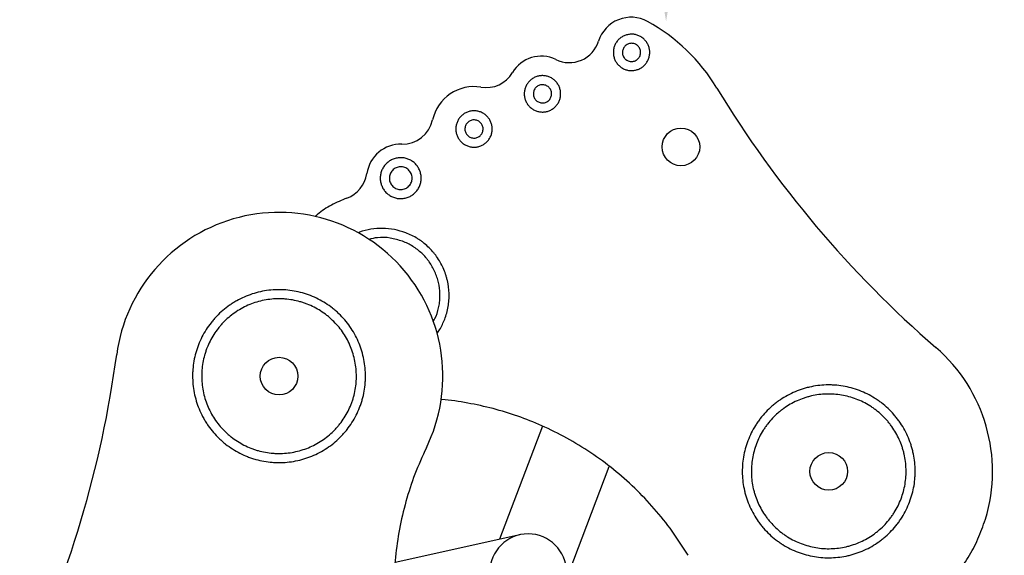
# Model space of a CAD drawing. Units: millimetres. Extents: x -1738 to 5569, y -7294 to 303.
# Drawn here: x 54 to 487, y -1432 to -1197 of the extents above; entities that cross this region are included whole.
import ezdxf

# ---------------------------------------------------------------- set-up
doc = ezdxf.new("R2010")
doc.units = ezdxf.units.MM

msp = doc.modelspace()

# ---------------------------------------------------------------- linework, layer by layer
at = {"color": 7, "linetype": 'Continuous', "lineweight": 25}
for p, q in [((235.65, -1329.43), (236.91, -1326.99)), ((283.67, -1375.39), (264.81, -1425.11)), ((295.37, -1439.58), (313, -1393.09)), ((273.7, -1423.15), (218.9, -1435.28))]:
    msp.add_line(p, q, dxfattribs=at)
for centre in [(344.5, -1252.61), (167.84, -1353.4), (409.46, -1395.27)]:
    msp.add_circle(centre, 8.27, dxfattribs=at)
msp.add_arc((277.34, -1439.6), 16.85, 0, 180, dxfattribs=at)
for points in [[(317.01, -1196.66), (312.83, -1198.34), (309.62, -1201.79), (308.28, -1206.1)], [(329.83, -1197.46), (325.89, -1195.28), (321.19, -1194.99), (317.01, -1196.66)], [(360.3, -1226.73), (352.88, -1214.48), (342.37, -1204.38), (329.83, -1197.46)], [(300.74, -1214.46), (304.35, -1212.91), (307.11, -1209.84), (308.28, -1206.1)], [(289.48, -1214.2), (282.61, -1210.84), (274.33, -1213.33), (270.45, -1219.9)], [(289.48, -1214.2), (293.01, -1215.92), (297.12, -1216.01), (300.74, -1214.46)], [(256.6, -1226.35), (262.11, -1227.26), (267.61, -1224.71), (270.45, -1219.9)], [(256.6, -1226.35), (246.82, -1224.71), (237.47, -1231.04), (235.34, -1240.74)], [(360.3, -1226.73), (386.24, -1269.56), (418.73, -1308.06), (456.6, -1340.85)], [(221.84, -1251.34), (228.3, -1251.49), (233.96, -1247.05), (235.34, -1240.74)], [(221.84, -1251.34), (214.17, -1251.17), (207.56, -1256.75), (206.44, -1264.34)], [(197.66, -1275.1), (202.34, -1273.41), (205.73, -1269.28), (206.44, -1264.34)], [(222.85, -1306.95), (204.48, -1285.2), (175.01, -1276.3), (147.68, -1284.28)], [(147.68, -1284.28), (120.34, -1292.26), (100.27, -1315.6), (96.48, -1343.82)], [(232.61, -1384.86), (245.04, -1359.24), (241.23, -1328.71), (222.85, -1306.95)], [(478.33, -1416.31), (486.64, -1389.06), (478.12, -1359.49), (456.6, -1340.85)], [(53.83, -1486.92), (75.43, -1441.74), (89.82, -1393.46), (96.48, -1343.82)]]:
    msp.add_open_spline(points, degree=3, dxfattribs=at)
for points, knots in [([(325.61, -1203.57), (325.12, -1203.38), (324.62, -1203.24), (323.85, -1203.11), (323.59, -1203.08), (323.06, -1203.05), (322.8, -1203.04), (322.01, -1203.07), (321.5, -1203.13), (320.48, -1203.37), (319.97, -1203.54), (319.02, -1203.97), (318.57, -1204.22), (317.92, -1204.68), (317.72, -1204.85), (317.32, -1205.19), (317.13, -1205.37), (316.78, -1205.75), (316.61, -1205.95), (316.29, -1206.36), (316.14, -1206.58), (315.72, -1207.25), (315.48, -1207.72), (315.3, -1208.21)], [0, 0, 0, 0, 0.125, 0.125, 0.1875, 0.1875, 0.25, 0.25, 0.375, 0.375, 0.5, 0.5, 0.625, 0.625, 0.6875, 0.6875, 0.75, 0.75, 0.8125, 0.8125, 0.875, 0.875, 1, 1, 1, 1]), ([(324.2, -1207.31), (323.95, -1207.22), (323.7, -1207.15), (323.18, -1207.06), (322.92, -1207.04), (322.39, -1207.06), (322.14, -1207.09), (321.63, -1207.21), (321.37, -1207.29), (320.9, -1207.51), (320.67, -1207.64), (320.24, -1207.94), (320.04, -1208.11), (319.69, -1208.49), (319.53, -1208.7), (319.25, -1209.15), (319.13, -1209.38), (319.04, -1209.63)], [0, 0, 0, 0, 0.125, 0.125, 0.25, 0.25, 0.375, 0.375, 0.5, 0.5, 0.625, 0.625, 0.75, 0.75, 0.875, 0.875, 1, 1, 1, 1]), ([(326.52, -1212.47), (326.61, -1212.22), (326.68, -1211.97), (326.77, -1211.45), (326.78, -1211.19), (326.77, -1210.67), (326.73, -1210.41), (326.62, -1209.9), (326.53, -1209.65), (326.32, -1209.17), (326.19, -1208.94), (325.88, -1208.52), (325.71, -1208.32), (325.33, -1207.96), (325.12, -1207.8), (324.68, -1207.52), (324.44, -1207.4), (324.2, -1207.31)], [0, 0, 0, 0, 0.125, 0.125, 0.25, 0.25, 0.375, 0.375, 0.5, 0.5, 0.625, 0.625, 0.75, 0.75, 0.875, 0.875, 1, 1, 1, 1]), ([(330.26, -1213.89), (330.45, -1213.39), (330.58, -1212.89), (330.71, -1212.12), (330.74, -1211.86), (330.78, -1211.33), (330.78, -1211.07), (330.76, -1210.28), (330.69, -1209.77), (330.46, -1208.75), (330.29, -1208.24), (329.86, -1207.29), (329.6, -1206.84), (329.14, -1206.2), (328.98, -1205.99), (328.64, -1205.59), (328.46, -1205.41), (328.08, -1205.05), (327.88, -1204.88), (327.47, -1204.56), (327.25, -1204.41), (326.58, -1203.99), (326.11, -1203.76), (325.61, -1203.57)], [0, 0, 0, 0, 0.125, 0.125, 0.1875, 0.1875, 0.25, 0.25, 0.375, 0.375, 0.5, 0.5, 0.625, 0.625, 0.6875, 0.6875, 0.75, 0.75, 0.8125, 0.8125, 0.875, 0.875, 1, 1, 1, 1]), ([(315.3, -1208.21), (315.11, -1208.71), (314.97, -1209.21), (314.84, -1209.98), (314.81, -1210.24), (314.78, -1210.76), (314.77, -1211.03), (314.8, -1211.81), (314.86, -1212.33), (315.1, -1213.35), (315.27, -1213.85), (315.69, -1214.81), (315.95, -1215.26), (316.41, -1215.9), (316.57, -1216.11), (316.92, -1216.5), (317.1, -1216.69), (317.48, -1217.05), (317.68, -1217.22), (318.09, -1217.54), (318.31, -1217.69), (318.98, -1218.11), (319.45, -1218.34), (319.94, -1218.53)], [0, 0, 0, 0, 0.125, 0.125, 0.1875, 0.1875, 0.25, 0.25, 0.375, 0.375, 0.5, 0.5, 0.625, 0.625, 0.6875, 0.6875, 0.75, 0.75, 0.8125, 0.8125, 0.875, 0.875, 1, 1, 1, 1]), ([(319.04, -1209.63), (318.94, -1209.88), (318.88, -1210.13), (318.79, -1210.64), (318.77, -1210.91), (318.79, -1211.43), (318.82, -1211.69), (318.94, -1212.2), (319.02, -1212.45), (319.24, -1212.93), (319.37, -1213.15), (319.67, -1213.58), (319.84, -1213.78), (320.22, -1214.14), (320.43, -1214.3), (320.88, -1214.58), (321.11, -1214.7), (321.36, -1214.79)], [0, 0, 0, 0, 0.125, 0.125, 0.25, 0.25, 0.375, 0.375, 0.5, 0.5, 0.625, 0.625, 0.75, 0.75, 0.875, 0.875, 1, 1, 1, 1]), ([(319.94, -1218.53), (320.43, -1218.72), (320.94, -1218.85), (321.71, -1218.98), (321.97, -1219.01), (322.49, -1219.05), (322.76, -1219.05), (323.54, -1219.03), (324.06, -1218.96), (325.08, -1218.73), (325.58, -1218.56), (326.53, -1218.13), (326.99, -1217.87), (327.63, -1217.41), (327.84, -1217.25), (328.23, -1216.91), (328.42, -1216.73), (328.78, -1216.35), (328.95, -1216.15), (329.27, -1215.74), (329.42, -1215.52), (329.84, -1214.85), (330.07, -1214.38), (330.26, -1213.89)], [0, 0, 0, 0, 0.125, 0.125, 0.1875, 0.1875, 0.25, 0.25, 0.375, 0.375, 0.5, 0.5, 0.625, 0.625, 0.6875, 0.6875, 0.75, 0.75, 0.8125, 0.8125, 0.875, 0.875, 1, 1, 1, 1]), ([(321.36, -1214.79), (321.61, -1214.88), (321.86, -1214.95), (322.37, -1215.04), (322.64, -1215.06), (323.16, -1215.04), (323.42, -1215.01), (323.93, -1214.89), (324.18, -1214.8), (324.66, -1214.59), (324.88, -1214.46), (325.31, -1214.15), (325.51, -1213.98), (325.87, -1213.6), (326.03, -1213.4), (326.31, -1212.95), (326.42, -1212.71), (326.52, -1212.47)], [0, 0, 0, 0, 0.125, 0.125, 0.25, 0.25, 0.375, 0.375, 0.5, 0.5, 0.625, 0.625, 0.75, 0.75, 0.875, 0.875, 1, 1, 1, 1]), ([(286.46, -1221.78), (285.97, -1221.59), (285.47, -1221.46), (284.7, -1221.33), (284.44, -1221.3), (283.91, -1221.26), (283.65, -1221.26), (282.86, -1221.28), (282.34, -1221.35), (281.33, -1221.58), (280.82, -1221.75), (279.87, -1222.18), (279.42, -1222.44), (278.78, -1222.9), (278.57, -1223.06), (278.17, -1223.4), (277.98, -1223.58), (277.63, -1223.96), (277.46, -1224.16), (277.14, -1224.57), (276.99, -1224.79), (276.57, -1225.46), (276.33, -1225.93), (276.15, -1226.42)], [0, 0, 0, 0, 0.125, 0.125, 0.1875, 0.1875, 0.25, 0.25, 0.375, 0.375, 0.5, 0.5, 0.625, 0.625, 0.6875, 0.6875, 0.75, 0.75, 0.8125, 0.8125, 0.875, 0.875, 1, 1, 1, 1]), ([(291.11, -1232.1), (291.29, -1231.6), (291.43, -1231.1), (291.56, -1230.33), (291.59, -1230.07), (291.63, -1229.55), (291.63, -1229.28), (291.61, -1228.5), (291.54, -1227.98), (291.31, -1226.96), (291.14, -1226.46), (290.71, -1225.5), (290.45, -1225.05), (289.99, -1224.41), (289.83, -1224.2), (289.48, -1223.81), (289.3, -1223.62), (288.93, -1223.26), (288.73, -1223.09), (288.31, -1222.77), (288.1, -1222.62), (287.43, -1222.2), (286.96, -1221.97), (286.46, -1221.78)], [0, 0, 0, 0, 0.125, 0.125, 0.1875, 0.1875, 0.25, 0.25, 0.375, 0.375, 0.5, 0.5, 0.625, 0.625, 0.6875, 0.6875, 0.75, 0.75, 0.8125, 0.8125, 0.875, 0.875, 1, 1, 1, 1]), ([(276.15, -1226.42), (275.96, -1226.92), (275.82, -1227.42), (275.69, -1228.19), (275.66, -1228.45), (275.63, -1228.98), (275.62, -1229.24), (275.65, -1230.03), (275.71, -1230.54), (275.95, -1231.56), (276.12, -1232.07), (276.55, -1233.02), (276.8, -1233.47), (277.26, -1234.11), (277.43, -1234.32), (277.77, -1234.72), (277.95, -1234.9), (278.33, -1235.26), (278.53, -1235.43), (278.94, -1235.75), (279.16, -1235.9), (279.83, -1236.32), (280.3, -1236.55), (280.79, -1236.74)], [0, 0, 0, 0, 0.125, 0.125, 0.1875, 0.1875, 0.25, 0.25, 0.375, 0.375, 0.5, 0.5, 0.625, 0.625, 0.6875, 0.6875, 0.75, 0.75, 0.8125, 0.8125, 0.875, 0.875, 1, 1, 1, 1]), ([(279.89, -1227.84), (279.79, -1228.09), (279.72, -1228.34), (279.64, -1228.85), (279.62, -1229.12), (279.64, -1229.64), (279.67, -1229.9), (279.79, -1230.41), (279.87, -1230.66), (280.09, -1231.14), (280.22, -1231.36), (280.52, -1231.79), (280.69, -1231.99), (281.07, -1232.35), (281.28, -1232.51), (281.73, -1232.79), (281.96, -1232.91), (282.21, -1233)], [0, 0, 0, 0, 0.125, 0.125, 0.25, 0.25, 0.375, 0.375, 0.5, 0.5, 0.625, 0.625, 0.75, 0.75, 0.875, 0.875, 1, 1, 1, 1]), ([(285.05, -1225.52), (284.8, -1225.43), (284.55, -1225.36), (284.03, -1225.27), (283.77, -1225.25), (283.24, -1225.27), (282.99, -1225.3), (282.48, -1225.42), (282.22, -1225.51), (281.75, -1225.72), (281.52, -1225.85), (281.09, -1226.15), (280.89, -1226.33), (280.54, -1226.71), (280.38, -1226.91), (280.1, -1227.36), (279.98, -1227.6), (279.89, -1227.84)], [0, 0, 0, 0, 0.125, 0.125, 0.25, 0.25, 0.375, 0.375, 0.5, 0.5, 0.625, 0.625, 0.75, 0.75, 0.875, 0.875, 1, 1, 1, 1]), ([(287.37, -1230.68), (287.46, -1230.43), (287.53, -1230.18), (287.62, -1229.67), (287.63, -1229.4), (287.62, -1228.88), (287.58, -1228.62), (287.47, -1228.11), (287.38, -1227.86), (287.17, -1227.38), (287.04, -1227.16), (286.73, -1226.73), (286.56, -1226.53), (286.18, -1226.17), (285.97, -1226.01), (285.53, -1225.73), (285.29, -1225.61), (285.05, -1225.52)], [0, 0, 0, 0, 0.125, 0.125, 0.25, 0.25, 0.375, 0.375, 0.5, 0.5, 0.625, 0.625, 0.75, 0.75, 0.875, 0.875, 1, 1, 1, 1]), ([(280.79, -1236.74), (281.28, -1236.93), (281.79, -1237.06), (282.56, -1237.19), (282.82, -1237.22), (283.34, -1237.26), (283.61, -1237.27), (284.39, -1237.24), (284.91, -1237.17), (285.93, -1236.94), (286.43, -1236.77), (287.38, -1236.34), (287.84, -1236.08), (288.48, -1235.63), (288.69, -1235.46), (289.08, -1235.12), (289.27, -1234.94), (289.63, -1234.56), (289.8, -1234.36), (290.12, -1233.95), (290.27, -1233.73), (290.69, -1233.06), (290.92, -1232.59), (291.11, -1232.1)], [0, 0, 0, 0, 0.125, 0.125, 0.1875, 0.1875, 0.25, 0.25, 0.375, 0.375, 0.5, 0.5, 0.625, 0.625, 0.6875, 0.6875, 0.75, 0.75, 0.8125, 0.8125, 0.875, 0.875, 1, 1, 1, 1]), ([(282.21, -1233), (282.46, -1233.09), (282.71, -1233.16), (283.22, -1233.25), (283.49, -1233.27), (284.01, -1233.25), (284.27, -1233.22), (284.78, -1233.1), (285.03, -1233.01), (285.5, -1232.8), (285.73, -1232.67), (286.16, -1232.37), (286.36, -1232.19), (286.72, -1231.82), (286.88, -1231.61), (287.16, -1231.16), (287.27, -1230.93), (287.37, -1230.68)], [0, 0, 0, 0, 0.125, 0.125, 0.25, 0.25, 0.375, 0.375, 0.5, 0.5, 0.625, 0.625, 0.75, 0.75, 0.875, 0.875, 1, 1, 1, 1]), ([(256.38, -1237.24), (255.88, -1237.05), (255.38, -1236.91), (254.61, -1236.78), (254.35, -1236.75), (253.83, -1236.72), (253.56, -1236.71), (252.78, -1236.74), (252.26, -1236.8), (251.24, -1237.04), (250.74, -1237.21), (249.78, -1237.64), (249.33, -1237.89), (248.69, -1238.35), (248.48, -1238.51), (248.09, -1238.86), (247.9, -1239.04), (247.54, -1239.42), (247.37, -1239.62), (247.05, -1240.03), (246.9, -1240.25), (246.48, -1240.92), (246.25, -1241.39), (246.06, -1241.88)], [0, 0, 0, 0, 0.125, 0.125, 0.1875, 0.1875, 0.25, 0.25, 0.375, 0.375, 0.5, 0.5, 0.625, 0.625, 0.6875, 0.6875, 0.75, 0.75, 0.8125, 0.8125, 0.875, 0.875, 1, 1, 1, 1]), ([(261.02, -1247.55), (261.21, -1247.06), (261.35, -1246.56), (261.48, -1245.79), (261.51, -1245.53), (261.54, -1245), (261.55, -1244.74), (261.52, -1243.95), (261.46, -1243.44), (261.22, -1242.42), (261.05, -1241.91), (260.62, -1240.96), (260.36, -1240.51), (259.91, -1239.87), (259.74, -1239.66), (259.4, -1239.26), (259.22, -1239.08), (258.84, -1238.72), (258.64, -1238.55), (258.23, -1238.23), (258.01, -1238.08), (257.34, -1237.66), (256.87, -1237.42), (256.38, -1237.24)], [0, 0, 0, 0, 0.125, 0.125, 0.1875, 0.1875, 0.25, 0.25, 0.375, 0.375, 0.5, 0.5, 0.625, 0.625, 0.6875, 0.6875, 0.75, 0.75, 0.8125, 0.8125, 0.875, 0.875, 1, 1, 1, 1]), ([(246.06, -1241.88), (245.87, -1242.38), (245.74, -1242.88), (245.61, -1243.65), (245.58, -1243.91), (245.54, -1244.43), (245.53, -1244.7), (245.56, -1245.48), (245.62, -1246), (245.86, -1247.02), (246.03, -1247.52), (246.46, -1248.48), (246.72, -1248.93), (247.17, -1249.57), (247.34, -1249.78), (247.68, -1250.17), (247.86, -1250.36), (248.24, -1250.72), (248.44, -1250.89), (248.85, -1251.21), (249.07, -1251.36), (249.74, -1251.78), (250.21, -1252.01), (250.71, -1252.2)], [0, 0, 0, 0, 0.125, 0.125, 0.1875, 0.1875, 0.25, 0.25, 0.375, 0.375, 0.5, 0.5, 0.625, 0.625, 0.6875, 0.6875, 0.75, 0.75, 0.8125, 0.8125, 0.875, 0.875, 1, 1, 1, 1]), ([(254.96, -1240.98), (254.71, -1240.88), (254.46, -1240.82), (253.95, -1240.73), (253.68, -1240.71), (253.16, -1240.73), (252.9, -1240.76), (252.39, -1240.88), (252.14, -1240.96), (251.66, -1241.18), (251.44, -1241.31), (251.01, -1241.61), (250.81, -1241.78), (250.45, -1242.16), (250.29, -1242.37), (250.01, -1242.82), (249.9, -1243.05), (249.8, -1243.3)], [0, 0, 0, 0, 0.125, 0.125, 0.25, 0.25, 0.375, 0.375, 0.5, 0.5, 0.625, 0.625, 0.75, 0.75, 0.875, 0.875, 1, 1, 1, 1]), ([(257.28, -1246.14), (257.38, -1245.89), (257.44, -1245.64), (257.53, -1245.12), (257.55, -1244.86), (257.53, -1244.34), (257.5, -1244.08), (257.38, -1243.57), (257.29, -1243.32), (257.08, -1242.84), (256.95, -1242.61), (256.65, -1242.18), (256.48, -1241.99), (256.1, -1241.63), (255.89, -1241.47), (255.44, -1241.19), (255.21, -1241.07), (254.96, -1240.98)], [0, 0, 0, 0, 0.125, 0.125, 0.25, 0.25, 0.375, 0.375, 0.5, 0.5, 0.625, 0.625, 0.75, 0.75, 0.875, 0.875, 1, 1, 1, 1]), ([(249.8, -1243.3), (249.71, -1243.55), (249.64, -1243.8), (249.55, -1244.31), (249.53, -1244.58), (249.55, -1245.1), (249.58, -1245.36), (249.7, -1245.87), (249.78, -1246.12), (250, -1246.6), (250.13, -1246.82), (250.43, -1247.25), (250.61, -1247.45), (250.98, -1247.81), (251.19, -1247.97), (251.64, -1248.25), (251.88, -1248.36), (252.12, -1248.46)], [0, 0, 0, 0, 0.125, 0.125, 0.25, 0.25, 0.375, 0.375, 0.5, 0.5, 0.625, 0.625, 0.75, 0.75, 0.875, 0.875, 1, 1, 1, 1]), ([(252.12, -1248.46), (252.37, -1248.55), (252.62, -1248.62), (253.14, -1248.71), (253.4, -1248.73), (253.92, -1248.71), (254.18, -1248.68), (254.69, -1248.56), (254.94, -1248.47), (255.42, -1248.26), (255.65, -1248.13), (256.08, -1247.83), (256.27, -1247.65), (256.63, -1247.27), (256.79, -1247.07), (257.07, -1246.62), (257.19, -1246.38), (257.28, -1246.14)], [0, 0, 0, 0, 0.125, 0.125, 0.25, 0.25, 0.375, 0.375, 0.5, 0.5, 0.625, 0.625, 0.75, 0.75, 0.875, 0.875, 1, 1, 1, 1]), ([(250.71, -1252.2), (251.2, -1252.39), (251.7, -1252.52), (252.47, -1252.65), (252.73, -1252.68), (253.26, -1252.72), (253.52, -1252.72), (254.31, -1252.7), (254.82, -1252.63), (255.84, -1252.4), (256.35, -1252.23), (257.3, -1251.8), (257.75, -1251.54), (258.39, -1251.09), (258.6, -1250.92), (259, -1250.58), (259.19, -1250.4), (259.54, -1250.02), (259.71, -1249.82), (260.03, -1249.41), (260.18, -1249.19), (260.6, -1248.52), (260.83, -1248.05), (261.02, -1247.55)], [0, 0, 0, 0, 0.125, 0.125, 0.1875, 0.1875, 0.25, 0.25, 0.375, 0.375, 0.5, 0.5, 0.625, 0.625, 0.6875, 0.6875, 0.75, 0.75, 0.8125, 0.8125, 0.875, 0.875, 1, 1, 1, 1]), ([(224.51, -1257.93), (223.95, -1257.72), (223.39, -1257.57), (222.22, -1257.37), (221.63, -1257.33), (220.45, -1257.37), (219.87, -1257.44), (219.01, -1257.64), (218.72, -1257.72), (218.16, -1257.91), (217.62, -1258.13), (217.1, -1258.39), (216.58, -1258.69), (216.33, -1258.85), (215.61, -1259.36), (215.17, -1259.75), (214.37, -1260.6), (214, -1261.07), (213.38, -1262.07), (213.11, -1262.6), (212.9, -1263.16)], [0, 0, 0, 0, 0.125, 0.125, 0.25, 0.25, 0.375, 0.375, 0.4375, 0.4375, 0.5, 0.5625, 0.5625, 0.625, 0.625, 0.75, 0.75, 0.875, 0.875, 1, 1, 1, 1]), ([(229.73, -1269.54), (229.95, -1268.98), (230.1, -1268.42), (230.3, -1267.25), (230.34, -1266.66), (230.3, -1265.48), (230.22, -1264.9), (230.02, -1264.04), (229.94, -1263.75), (229.76, -1263.19), (229.54, -1262.65), (229.27, -1262.12), (228.98, -1261.61), (228.82, -1261.36), (228.31, -1260.64), (227.92, -1260.2), (227.07, -1259.39), (226.59, -1259.03), (225.59, -1258.41), (225.07, -1258.14), (224.51, -1257.93)], [0, 0, 0, 0, 0.125, 0.125, 0.25, 0.25, 0.375, 0.375, 0.4375, 0.4375, 0.5, 0.5625, 0.5625, 0.625, 0.625, 0.75, 0.75, 0.875, 0.875, 1, 1, 1, 1]), ([(212.9, -1263.16), (212.69, -1263.71), (212.54, -1264.28), (212.34, -1265.44), (212.3, -1266.04), (212.34, -1267.21), (212.42, -1267.79), (212.62, -1268.66), (212.7, -1268.94), (212.89, -1269.5), (213.1, -1270.05), (213.37, -1270.57), (213.66, -1271.08), (213.82, -1271.33), (214.33, -1272.05), (214.72, -1272.5), (215.36, -1273.1), (215.58, -1273.29), (216.05, -1273.65), (216.29, -1273.82), (217.04, -1274.29), (217.57, -1274.55), (218.13, -1274.76)], [0, 0, 0, 0, 0.125, 0.125, 0.25, 0.25, 0.375, 0.375, 0.4375, 0.4375, 0.5, 0.5625, 0.5625, 0.625, 0.625, 0.75, 0.75, 0.8125, 0.8125, 0.875, 0.875, 1, 1, 1, 1]), ([(223.09, -1261.67), (222.78, -1261.56), (222.47, -1261.47), (221.99, -1261.39), (221.82, -1261.37), (221.5, -1261.35), (221.33, -1261.34), (220.84, -1261.36), (220.52, -1261.4), (219.88, -1261.55), (219.57, -1261.65), (218.97, -1261.92), (218.69, -1262.08), (218.15, -1262.46), (217.9, -1262.68), (217.46, -1263.15), (217.25, -1263.41), (216.91, -1263.97), (216.76, -1264.27), (216.64, -1264.58)], [0, 0, 0, 0, 0.125, 0.125, 0.1875, 0.1875, 0.25, 0.25, 0.375, 0.375, 0.5, 0.5, 0.625, 0.625, 0.75, 0.75, 0.875, 0.875, 1, 1, 1, 1]), ([(225.99, -1268.12), (226.11, -1267.81), (226.2, -1267.5), (226.28, -1267.02), (226.3, -1266.85), (226.32, -1266.53), (226.32, -1266.36), (226.31, -1265.87), (226.27, -1265.55), (226.12, -1264.91), (226.01, -1264.59), (225.75, -1264), (225.59, -1263.72), (225.2, -1263.18), (224.99, -1262.93), (224.51, -1262.49), (224.25, -1262.28), (223.7, -1261.94), (223.4, -1261.79), (223.09, -1261.67)], [0, 0, 0, 0, 0.125, 0.125, 0.1875, 0.1875, 0.25, 0.25, 0.375, 0.375, 0.5, 0.5, 0.625, 0.625, 0.75, 0.75, 0.875, 0.875, 1, 1, 1, 1]), ([(216.64, -1264.58), (216.53, -1264.88), (216.44, -1265.2), (216.36, -1265.68), (216.34, -1265.84), (216.32, -1266.17), (216.31, -1266.34), (216.33, -1266.83), (216.37, -1267.15), (216.52, -1267.79), (216.63, -1268.1), (216.89, -1268.7), (217.05, -1268.98), (217.44, -1269.52), (217.65, -1269.76), (218.12, -1270.21), (218.38, -1270.41), (218.94, -1270.76), (219.24, -1270.91), (219.55, -1271.02)], [0, 0, 0, 0, 0.125, 0.125, 0.1875, 0.1875, 0.25, 0.25, 0.375, 0.375, 0.5, 0.5, 0.625, 0.625, 0.75, 0.75, 0.875, 0.875, 1, 1, 1, 1]), ([(218.13, -1274.76), (218.68, -1274.97), (219.25, -1275.13), (220.41, -1275.32), (221.01, -1275.36), (222.18, -1275.33), (222.76, -1275.25), (223.63, -1275.05), (223.91, -1274.97), (224.47, -1274.78), (225.02, -1274.57), (225.54, -1274.3), (226.05, -1274.01), (226.3, -1273.85), (227.03, -1273.33), (227.47, -1272.95), (228.07, -1272.31), (228.26, -1272.09), (228.62, -1271.62), (228.79, -1271.37), (229.26, -1270.62), (229.52, -1270.09), (229.73, -1269.54)], [0, 0, 0, 0, 0.125, 0.125, 0.25, 0.25, 0.375, 0.375, 0.4375, 0.4375, 0.5, 0.5625, 0.5625, 0.625, 0.625, 0.75, 0.75, 0.8125, 0.8125, 0.875, 0.875, 1, 1, 1, 1]), ([(219.55, -1271.02), (219.85, -1271.14), (220.17, -1271.23), (220.65, -1271.31), (220.81, -1271.33), (221.14, -1271.35), (221.31, -1271.35), (221.8, -1271.34), (222.12, -1271.3), (222.76, -1271.15), (223.07, -1271.04), (223.67, -1270.77), (223.95, -1270.61), (224.49, -1270.23), (224.73, -1270.02), (225.18, -1269.54), (225.38, -1269.28), (225.73, -1268.72), (225.88, -1268.43), (225.99, -1268.12)], [0, 0, 0, 0, 0.125, 0.125, 0.1875, 0.1875, 0.25, 0.25, 0.375, 0.375, 0.5, 0.5, 0.625, 0.625, 0.75, 0.75, 0.875, 0.875, 1, 1, 1, 1]), ([(197.66, -1275.1), (195.36, -1276.07), (190.8, -1278), (186.18, -1280.9), (184.09, -1282.89), (183.77, -1283.19)], [0, 0, 0, 0, 0.464762, 0.918777, 1, 1, 1, 1]), ([(223.53, -1290.36), (221.88, -1289.83), (218.59, -1288.77), (213.38, -1288.28), (208.22, -1288.74), (204.56, -1289.5), (202.78, -1290.33), (202.57, -1290.43)], [0, 0, 0, 0, 0.241692, 0.483607, 0.725077, 0.967248, 1, 1, 1, 1]), ([(222.11, -1294.1), (220.33, -1293.56), (216.75, -1292.47), (211.62, -1292.24), (208.51, -1292.96), (207.22, -1293.25)], [0, 0, 0, 0, 0.369136, 0.739454, 1, 1, 1, 1]), ([(240.65, -1328.4), (241.34, -1326.58), (241.85, -1324.73), (242.33, -1321.88), (242.44, -1320.93), (242.57, -1319), (242.59, -1318.02), (242.5, -1315.12), (242.26, -1313.22), (241.72, -1310.87), (241.6, -1310.4), (241.33, -1309.47), (241.19, -1309), (240.72, -1307.62), (240.37, -1306.72), (239.19, -1304.09), (238.23, -1302.42), (236.83, -1300.45), (236.54, -1300.06), (235.94, -1299.29), (235.63, -1298.92), (234.68, -1297.83), (234.01, -1297.13), (232.61, -1295.82), (231.88, -1295.19), (230.74, -1294.31), (230.35, -1294.02), (229.55, -1293.47), (229.15, -1293.2), (227.09, -1291.91), (225.35, -1291.05), (223.53, -1290.36)], [0, 0, 0, 0, 0.125, 0.125, 0.1875, 0.1875, 0.25, 0.25, 0.375, 0.375, 0.40625, 0.40625, 0.4375, 0.4375, 0.5, 0.5, 0.625, 0.625, 0.65625, 0.65625, 0.6875, 0.6875, 0.75, 0.75, 0.8125, 0.8125, 0.84375, 0.84375, 0.875, 0.875, 1, 1, 1, 1]), ([(236.91, -1326.99), (237.51, -1325.41), (237.95, -1323.81), (238.36, -1321.35), (238.46, -1320.52), (238.57, -1318.85), (238.59, -1318.01), (238.51, -1315.5), (238.3, -1313.86), (237.83, -1311.83), (237.73, -1311.42), (237.5, -1310.62), (237.38, -1310.22), (236.97, -1309.02), (236.67, -1308.24), (235.64, -1305.97), (234.82, -1304.53), (233.61, -1302.82), (233.35, -1302.48), (232.84, -1301.82), (232.57, -1301.5), (231.75, -1300.55), (231.17, -1299.96), (229.96, -1298.82), (229.33, -1298.28), (228.34, -1297.51), (228.01, -1297.27), (227.32, -1296.79), (226.97, -1296.55), (225.19, -1295.44), (223.68, -1294.7), (222.11, -1294.1)], [0, 0, 0, 0, 0.125, 0.125, 0.1875, 0.1875, 0.25, 0.25, 0.375, 0.375, 0.40625, 0.40625, 0.4375, 0.4375, 0.5, 0.5, 0.625, 0.625, 0.65625, 0.65625, 0.6875, 0.6875, 0.75, 0.75, 0.8125, 0.8125, 0.84375, 0.84375, 0.875, 0.875, 1, 1, 1, 1]), ([(204.94, -1345.19), (204.4, -1342.74), (203.63, -1340.39), (202.14, -1336.99), (201.59, -1335.88), (200.37, -1333.7), (199.7, -1332.64), (197.56, -1329.58), (195.94, -1327.7), (193.7, -1325.55), (193.24, -1325.13), (192.3, -1324.32), (191.82, -1323.92), (190.34, -1322.76), (189.32, -1322.04), (186.19, -1320.04), (183.99, -1318.91), (181.08, -1317.77), (180.49, -1317.56), (179.3, -1317.16), (178.71, -1316.98), (176.91, -1316.47), (175.7, -1316.2), (173.27, -1315.76), (172.04, -1315.61), (170.18, -1315.46), (169.56, -1315.43), (168.31, -1315.39), (167.68, -1315.39), (164.55, -1315.46), (162.08, -1315.76), (159.63, -1316.3)], [0, 0, 0, 0, 0.125, 0.125, 0.1875, 0.1875, 0.25, 0.25, 0.375, 0.375, 0.40625, 0.40625, 0.4375, 0.4375, 0.5, 0.5, 0.625, 0.625, 0.65625, 0.65625, 0.6875, 0.6875, 0.75, 0.75, 0.8125, 0.8125, 0.84375, 0.84375, 0.875, 0.875, 1, 1, 1, 1]), ([(159.63, -1316.3), (157.18, -1316.84), (154.82, -1317.61), (151.42, -1319.1), (150.31, -1319.66), (148.68, -1320.57), (148.14, -1320.89), (147.08, -1321.56), (146.56, -1321.9), (144.01, -1323.69), (142.13, -1325.3), (139.99, -1327.54), (139.57, -1328), (138.75, -1328.94), (138.35, -1329.43), (137.19, -1330.91), (136.47, -1331.92), (134.47, -1335.05), (133.35, -1337.26), (132.21, -1340.17), (132, -1340.76), (131.6, -1341.94), (131.41, -1342.54), (130.91, -1344.33), (130.63, -1345.54), (130.2, -1347.98), (130.04, -1349.2), (129.9, -1351.06), (129.86, -1351.68), (129.83, -1352.93), (129.83, -1353.56), (129.89, -1356.69), (130.19, -1359.17), (130.74, -1361.62)], [0, 0, 0, 0, 0.125, 0.125, 0.1875, 0.1875, 0.21875, 0.21875, 0.25, 0.25, 0.375, 0.375, 0.40625, 0.40625, 0.4375, 0.4375, 0.5, 0.5, 0.625, 0.625, 0.65625, 0.65625, 0.6875, 0.6875, 0.75, 0.75, 0.8125, 0.8125, 0.84375, 0.84375, 0.875, 0.875, 1, 1, 1, 1]), ([(201.04, -1346.06), (200.55, -1343.87), (199.86, -1341.76), (198.53, -1338.71), (198.04, -1337.72), (196.94, -1335.78), (196.34, -1334.82), (194.43, -1332.08), (192.99, -1330.4), (190.98, -1328.48), (190.57, -1328.11), (189.73, -1327.38), (189.29, -1327.02), (187.97, -1325.98), (187.06, -1325.34), (184.26, -1323.55), (182.29, -1322.54), (179.68, -1321.52), (179.16, -1321.33), (178.09, -1320.98), (177.56, -1320.81), (175.96, -1320.36), (174.88, -1320.11), (172.7, -1319.72), (171.6, -1319.58), (169.94, -1319.46), (169.38, -1319.43), (168.26, -1319.39), (167.7, -1319.39), (164.9, -1319.45), (162.68, -1319.72), (160.49, -1320.21)], [0, 0, 0, 0, 0.125, 0.125, 0.1875, 0.1875, 0.25, 0.25, 0.375, 0.375, 0.40625, 0.40625, 0.4375, 0.4375, 0.5, 0.5, 0.625, 0.625, 0.65625, 0.65625, 0.6875, 0.6875, 0.75, 0.75, 0.8125, 0.8125, 0.84375, 0.84375, 0.875, 0.875, 1, 1, 1, 1]), ([(160.49, -1320.21), (158.3, -1320.69), (156.19, -1321.38), (153.15, -1322.71), (152.16, -1323.21), (150.21, -1324.3), (149.26, -1324.9), (146.52, -1326.82), (144.84, -1328.26), (142.92, -1330.26), (142.54, -1330.68), (141.81, -1331.52), (141.46, -1331.95), (140.42, -1333.27), (139.77, -1334.18), (137.99, -1336.99), (136.98, -1338.96), (135.96, -1341.56), (135.77, -1342.09), (135.41, -1343.15), (135.25, -1343.68), (134.8, -1345.29), (134.55, -1346.37), (134.16, -1348.55), (134.02, -1349.65), (133.89, -1351.31), (133.86, -1351.86), (133.83, -1352.98), (133.83, -1353.54), (133.89, -1356.34), (134.16, -1358.56), (134.64, -1360.75)], [0, 0, 0, 0, 0.125, 0.125, 0.1875, 0.1875, 0.25, 0.25, 0.375, 0.375, 0.40625, 0.40625, 0.4375, 0.4375, 0.5, 0.5, 0.625, 0.625, 0.65625, 0.65625, 0.6875, 0.6875, 0.75, 0.75, 0.8125, 0.8125, 0.84375, 0.84375, 0.875, 0.875, 1, 1, 1, 1]), ([(237.23, -1334.7), (237.64, -1334.15), (239.09, -1332.23), (240, -1329.99), (240.65, -1328.4)], [0, 0, 0, 0, 0.288713, 1, 1, 1, 1]), ([(176.05, -1390.51), (178.5, -1389.97), (180.86, -1389.2), (184.26, -1387.71), (185.37, -1387.15), (187.54, -1385.93), (188.61, -1385.26), (191.67, -1383.12), (193.55, -1381.51), (195.69, -1379.27), (196.11, -1378.81), (196.93, -1377.87), (197.33, -1377.38), (198.49, -1375.91), (199.21, -1374.89), (201.21, -1371.76), (202.33, -1369.55), (203.47, -1366.64), (203.68, -1366.05), (204.08, -1364.87), (204.27, -1364.27), (204.77, -1362.48), (205.05, -1361.27), (205.48, -1358.83), (205.64, -1357.61), (205.78, -1355.75), (205.81, -1355.13), (205.85, -1353.88), (205.85, -1353.25), (205.78, -1350.12), (205.48, -1347.64), (204.94, -1345.19)], [0, 0, 0, 0, 0.125, 0.125, 0.1875, 0.1875, 0.25, 0.25, 0.375, 0.375, 0.40625, 0.40625, 0.4375, 0.4375, 0.5, 0.5, 0.625, 0.625, 0.65625, 0.65625, 0.6875, 0.6875, 0.75, 0.75, 0.8125, 0.8125, 0.84375, 0.84375, 0.875, 0.875, 1, 1, 1, 1]), ([(175.19, -1386.6), (177.38, -1386.12), (179.49, -1385.43), (182.53, -1384.1), (183.52, -1383.6), (185.47, -1382.51), (186.42, -1381.91), (189.16, -1379.99), (190.84, -1378.55), (192.76, -1376.55), (193.14, -1376.14), (193.87, -1375.29), (194.22, -1374.86), (195.26, -1373.54), (195.91, -1372.63), (197.69, -1369.83), (198.7, -1367.85), (199.72, -1365.25), (199.91, -1364.72), (200.27, -1363.66), (200.43, -1363.13), (200.88, -1361.52), (201.13, -1360.44), (201.52, -1358.26), (201.66, -1357.16), (201.79, -1355.5), (201.82, -1354.95), (201.85, -1353.83), (201.85, -1353.27), (201.79, -1350.47), (201.52, -1348.25), (201.04, -1346.06)], [0, 0, 0, 0, 0.125, 0.125, 0.1875, 0.1875, 0.25, 0.25, 0.375, 0.375, 0.40625, 0.40625, 0.4375, 0.4375, 0.5, 0.5, 0.625, 0.625, 0.65625, 0.65625, 0.6875, 0.6875, 0.75, 0.75, 0.8125, 0.8125, 0.84375, 0.84375, 0.875, 0.875, 1, 1, 1, 1]), ([(422.93, -1359.74), (420.59, -1358.85), (418.19, -1358.2), (414.53, -1357.58), (413.3, -1357.44), (411.44, -1357.31), (410.81, -1357.28), (409.56, -1357.26), (408.93, -1357.26), (405.82, -1357.36), (403.37, -1357.68), (400.35, -1358.37), (399.74, -1358.53), (398.54, -1358.87), (397.94, -1359.05), (396.16, -1359.65), (395.01, -1360.11), (391.62, -1361.63), (389.47, -1362.86), (386.92, -1364.67), (386.42, -1365.04), (385.43, -1365.82), (384.95, -1366.22), (383.55, -1367.44), (382.66, -1368.3), (380.96, -1370.1), (380.15, -1371.04), (379.01, -1372.51), (378.65, -1373.01), (377.93, -1374.04), (377.58, -1374.56), (375.93, -1377.22), (374.82, -1379.45), (373.93, -1381.8)], [0, 0, 0, 0, 0.125, 0.125, 0.1875, 0.1875, 0.21875, 0.21875, 0.25, 0.25, 0.375, 0.375, 0.40625, 0.40625, 0.4375, 0.4375, 0.5, 0.5, 0.625, 0.625, 0.65625, 0.65625, 0.6875, 0.6875, 0.75, 0.75, 0.8125, 0.8125, 0.84375, 0.84375, 0.875, 0.875, 1, 1, 1, 1]), ([(130.74, -1361.62), (131.28, -1364.07), (132.05, -1366.42), (133.54, -1369.82), (134.09, -1370.93), (135.01, -1372.56), (135.33, -1373.1), (135.99, -1374.16), (136.34, -1374.68), (138.12, -1377.23), (139.74, -1379.11), (141.98, -1381.26), (142.44, -1381.67), (143.38, -1382.49), (143.86, -1382.89), (145.34, -1384.05), (146.35, -1384.77), (149.49, -1386.77), (151.69, -1387.9), (154.6, -1389.03), (155.19, -1389.25), (156.38, -1389.65), (156.97, -1389.83), (158.77, -1390.33), (159.97, -1390.61), (162.41, -1391.04), (163.64, -1391.2), (165.5, -1391.35), (166.12, -1391.38), (167.37, -1391.41), (167.99, -1391.42), (171.12, -1391.35), (173.6, -1391.05), (176.05, -1390.51)], [0, 0, 0, 0, 0.125, 0.125, 0.1875, 0.1875, 0.21875, 0.21875, 0.25, 0.25, 0.375, 0.375, 0.40625, 0.40625, 0.4375, 0.4375, 0.5, 0.5, 0.625, 0.625, 0.65625, 0.65625, 0.6875, 0.6875, 0.75, 0.75, 0.8125, 0.8125, 0.84375, 0.84375, 0.875, 0.875, 1, 1, 1, 1]), ([(134.64, -1360.75), (135.13, -1362.94), (135.81, -1365.05), (137.15, -1368.09), (137.64, -1369.09), (138.73, -1371.03), (139.33, -1371.99), (141.25, -1374.73), (142.69, -1376.4), (144.7, -1378.32), (145.11, -1378.7), (145.95, -1379.43), (146.39, -1379.79), (147.71, -1380.83), (148.62, -1381.47), (151.42, -1383.26), (153.39, -1384.27), (155.99, -1385.28), (156.52, -1385.48), (157.58, -1385.83), (158.12, -1386), (159.72, -1386.45), (160.8, -1386.7), (162.98, -1387.08), (164.08, -1387.22), (165.74, -1387.35), (166.3, -1387.38), (167.42, -1387.41), (167.98, -1387.42), (170.78, -1387.36), (172.99, -1387.09), (175.19, -1386.6)], [0, 0, 0, 0, 0.125, 0.125, 0.1875, 0.1875, 0.25, 0.25, 0.375, 0.375, 0.40625, 0.40625, 0.4375, 0.4375, 0.5, 0.5, 0.625, 0.625, 0.65625, 0.65625, 0.6875, 0.6875, 0.75, 0.75, 0.8125, 0.8125, 0.84375, 0.84375, 0.875, 0.875, 1, 1, 1, 1]), ([(421.52, -1363.48), (419.42, -1362.68), (417.28, -1362.1), (414, -1361.55), (412.9, -1361.42), (410.67, -1361.27), (409.55, -1361.24), (406.21, -1361.35), (404.01, -1361.63), (401.31, -1362.26), (400.77, -1362.4), (399.69, -1362.7), (399.16, -1362.87), (397.56, -1363.4), (396.53, -1363.81), (393.49, -1365.17), (391.57, -1366.27), (389.29, -1367.89), (388.84, -1368.23), (387.96, -1368.92), (387.53, -1369.27), (386.28, -1370.37), (385.48, -1371.14), (383.96, -1372.75), (383.24, -1373.59), (382.22, -1374.91), (381.89, -1375.36), (381.25, -1376.27), (380.94, -1376.74), (379.46, -1379.12), (378.47, -1381.12), (377.67, -1383.22)], [0, 0, 0, 0, 0.125, 0.125, 0.1875, 0.1875, 0.25, 0.25, 0.375, 0.375, 0.40625, 0.40625, 0.4375, 0.4375, 0.5, 0.5, 0.625, 0.625, 0.65625, 0.65625, 0.6875, 0.6875, 0.75, 0.75, 0.8125, 0.8125, 0.84375, 0.84375, 0.875, 0.875, 1, 1, 1, 1]), ([(444.99, -1408.75), (445.88, -1406.4), (446.53, -1404.01), (447.15, -1400.35), (447.3, -1399.11), (447.42, -1397.25), (447.45, -1396.62), (447.48, -1395.37), (447.47, -1394.74), (447.38, -1391.63), (447.06, -1389.18), (446.36, -1386.16), (446.2, -1385.55), (445.86, -1384.35), (445.68, -1383.75), (445.08, -1381.97), (444.62, -1380.82), (443.1, -1377.43), (441.87, -1375.28), (440.06, -1372.73), (439.69, -1372.23), (438.91, -1371.25), (438.52, -1370.77), (437.29, -1369.36), (436.44, -1368.47), (434.64, -1366.77), (433.7, -1365.96), (432.22, -1364.82), (431.72, -1364.46), (430.69, -1363.74), (430.17, -1363.4), (427.52, -1361.74), (425.28, -1360.63), (422.93, -1359.74)], [0, 0, 0, 0, 0.125, 0.125, 0.1875, 0.1875, 0.21875, 0.21875, 0.25, 0.25, 0.375, 0.375, 0.40625, 0.40625, 0.4375, 0.4375, 0.5, 0.5, 0.625, 0.625, 0.65625, 0.65625, 0.6875, 0.6875, 0.75, 0.75, 0.8125, 0.8125, 0.84375, 0.84375, 0.875, 0.875, 1, 1, 1, 1]), ([(347.64, -1432.19), (345.37, -1428.6), (340.86, -1421.46), (332.94, -1411.62), (324.32, -1402.54), (314.97, -1394.32), (304.99, -1386.97), (294.43, -1380.53), (283.66, -1375.19), (272.79, -1370.89), (261.91, -1367.53), (250.75, -1365.16), (243.07, -1363.88), (239.11, -1363.67), (238.97, -1363.66)], [0, 0, 0, 0, 0.095521, 0.190029, 0.283772, 0.376967, 0.469798, 0.562435, 0.655034, 0.74002, 0.825227, 0.91079, 0.996858, 1, 1, 1, 1]), ([(441.25, -1407.33), (442.05, -1405.23), (442.63, -1403.09), (443.18, -1399.81), (443.31, -1398.71), (443.47, -1396.48), (443.49, -1395.36), (443.39, -1392.02), (443.1, -1389.82), (442.48, -1387.12), (442.34, -1386.58), (442.03, -1385.5), (441.87, -1384.97), (441.33, -1383.37), (440.92, -1382.34), (439.56, -1379.31), (438.46, -1377.38), (436.84, -1375.1), (436.51, -1374.65), (435.81, -1373.77), (435.46, -1373.34), (434.36, -1372.09), (433.6, -1371.29), (431.99, -1369.77), (431.15, -1369.05), (429.83, -1368.03), (429.38, -1367.7), (428.46, -1367.06), (427.99, -1366.75), (425.62, -1365.27), (423.62, -1364.28), (421.52, -1363.48)], [0, 0, 0, 0, 0.125, 0.125, 0.1875, 0.1875, 0.25, 0.25, 0.375, 0.375, 0.40625, 0.40625, 0.4375, 0.4375, 0.5, 0.5, 0.625, 0.625, 0.65625, 0.65625, 0.6875, 0.6875, 0.75, 0.75, 0.8125, 0.8125, 0.84375, 0.84375, 0.875, 0.875, 1, 1, 1, 1]), ([(232.61, -1384.86), (230.85, -1388.73), (227.36, -1396.42), (223.46, -1408.44), (220.6, -1420.63), (218.84, -1432.95), (218.17, -1445.33), (218.57, -1457.7), (220.03, -1469.62), (222.24, -1480.7), (224.35, -1487.54), (225.34, -1490.77)], [0, 0, 0, 0, 0.117042, 0.232844, 0.347709, 0.4619, 0.575648, 0.689156, 0.802618, 0.906752, 1, 1, 1, 1]), ([(373.93, -1381.8), (373.04, -1384.14), (372.39, -1386.54), (371.77, -1390.2), (371.63, -1391.43), (371.45, -1393.92), (371.43, -1395.18), (371.54, -1398.91), (371.86, -1401.36), (372.56, -1404.39), (372.71, -1404.99), (373.05, -1406.19), (373.24, -1406.79), (373.84, -1408.57), (374.29, -1409.73), (375.82, -1413.12), (377.05, -1415.27), (378.86, -1417.81), (379.23, -1418.32), (380.01, -1419.3), (380.4, -1419.78), (381.63, -1421.19), (382.49, -1422.08), (384.28, -1423.78), (385.23, -1424.58), (386.7, -1425.72), (387.2, -1426.09), (388.23, -1426.8), (388.75, -1427.15), (391.41, -1428.81), (393.64, -1429.91), (395.99, -1430.8)], [0, 0, 0, 0, 0.125, 0.125, 0.1875, 0.1875, 0.25, 0.25, 0.375, 0.375, 0.40625, 0.40625, 0.4375, 0.4375, 0.5, 0.5, 0.625, 0.625, 0.65625, 0.65625, 0.6875, 0.6875, 0.75, 0.75, 0.8125, 0.8125, 0.84375, 0.84375, 0.875, 0.875, 1, 1, 1, 1]), ([(377.67, -1383.22), (376.87, -1385.32), (376.29, -1387.46), (375.74, -1390.73), (375.61, -1391.83), (375.45, -1394.06), (375.43, -1395.19), (375.53, -1398.53), (375.82, -1400.72), (376.44, -1403.43), (376.58, -1403.97), (376.89, -1405.04), (377.05, -1405.58), (377.59, -1407.17), (378, -1408.21), (379.36, -1411.24), (380.46, -1413.16), (382.08, -1415.44), (382.41, -1415.89), (383.11, -1416.77), (383.46, -1417.2), (384.56, -1418.46), (385.32, -1419.26), (386.93, -1420.78), (387.78, -1421.5), (389.1, -1422.52), (389.54, -1422.84), (390.46, -1423.48), (390.93, -1423.79), (393.31, -1425.28), (395.31, -1426.27), (397.41, -1427.06)], [0, 0, 0, 0, 0.125, 0.125, 0.1875, 0.1875, 0.25, 0.25, 0.375, 0.375, 0.40625, 0.40625, 0.4375, 0.4375, 0.5, 0.5, 0.625, 0.625, 0.65625, 0.65625, 0.6875, 0.6875, 0.75, 0.75, 0.8125, 0.8125, 0.84375, 0.84375, 0.875, 0.875, 1, 1, 1, 1]), ([(395.99, -1430.8), (398.33, -1431.69), (400.73, -1432.34), (404.39, -1432.96), (405.62, -1433.11), (408.11, -1433.28), (409.37, -1433.3), (413.1, -1433.19), (415.55, -1432.87), (418.58, -1432.17), (419.18, -1432.02), (420.38, -1431.68), (420.98, -1431.49), (422.76, -1430.89), (423.92, -1430.44), (427.31, -1428.91), (429.46, -1427.69), (432, -1425.88), (432.51, -1425.5), (433.49, -1424.73), (433.97, -1424.33), (435.37, -1423.11), (436.27, -1422.25), (437.96, -1420.45), (438.77, -1419.51), (439.91, -1418.03), (440.28, -1417.53), (440.99, -1416.51), (441.34, -1415.98), (443, -1413.33), (444.1, -1411.09), (444.99, -1408.75)], [0, 0, 0, 0, 0.125, 0.125, 0.1875, 0.1875, 0.25, 0.25, 0.375, 0.375, 0.40625, 0.40625, 0.4375, 0.4375, 0.5, 0.5, 0.625, 0.625, 0.65625, 0.65625, 0.6875, 0.6875, 0.75, 0.75, 0.8125, 0.8125, 0.84375, 0.84375, 0.875, 0.875, 1, 1, 1, 1]), ([(397.41, -1427.06), (399.5, -1427.86), (401.65, -1428.44), (404.92, -1428.99), (406.02, -1429.13), (408.25, -1429.28), (409.38, -1429.3), (412.72, -1429.2), (414.91, -1428.91), (417.62, -1428.29), (418.16, -1428.15), (419.23, -1427.85), (419.77, -1427.68), (421.36, -1427.14), (422.4, -1426.74), (425.43, -1425.37), (427.35, -1424.27), (429.63, -1422.66), (430.08, -1422.32), (430.96, -1421.63), (431.39, -1421.27), (432.65, -1420.18), (433.45, -1419.41), (434.97, -1417.8), (435.69, -1416.96), (436.7, -1415.64), (437.03, -1415.19), (437.67, -1414.27), (437.98, -1413.8), (439.47, -1411.43), (440.46, -1409.43), (441.25, -1407.33)], [0, 0, 0, 0, 0.125, 0.125, 0.1875, 0.1875, 0.25, 0.25, 0.375, 0.375, 0.40625, 0.40625, 0.4375, 0.4375, 0.5, 0.5, 0.625, 0.625, 0.65625, 0.65625, 0.6875, 0.6875, 0.75, 0.75, 0.8125, 0.8125, 0.84375, 0.84375, 0.875, 0.875, 1, 1, 1, 1]), ([(441.69, -1459.51), (442.69, -1459.05), (446.47, -1457.3), (452.47, -1453.2), (459.48, -1447.35), (465.65, -1440.61), (470.9, -1433.17), (475.29, -1425.06), (477.31, -1419.24), (478.33, -1416.31)], [0, 0, 0, 0, 0.0565677, 0.2143934, 0.3719538, 0.5269879, 0.6828722, 0.8402704, 1, 1, 1, 1])]:
    msp.add_open_spline(points, degree=3, knots=knots, dxfattribs=at)
msp.add_solid([(304.63, -997.46), (371.3, -997.46), (337.97, -1197.46)])

doc.saveas('drawing.dxf')
